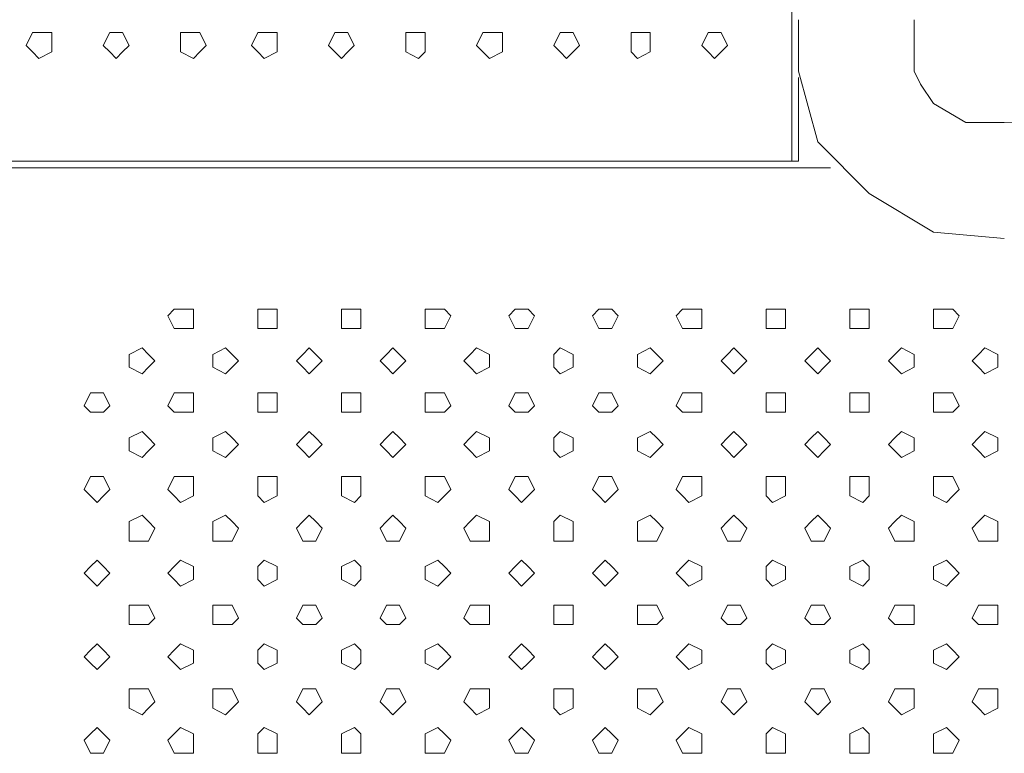
# Model space of a CAD drawing. Units: millimetres. Extents: x 4675.8 to 4690.4, y 7772.2 to 7786.1.
# Drawn here: x 4682.9 to 4683.2, y 7777.9 to 7778.1 of the extents above; entities that cross this region are included whole.
import ezdxf

# ---------------------------------------------------------------- set-up
doc = ezdxf.new("R2010")
doc.units = ezdxf.units.MM

msp = doc.modelspace()

# ---------------------------------------------------------------- linework, layer by layer
at = {"layer": 'Defpoints', "lineweight": 9}
for points in [[(4683.16224, 7778.98109), (4683.16224, 7778.09278)], [(4683.16438, 7778.13952), (4683.16438, 7778.12251), (4683.17076, 7778.09916), (4683.18777, 7778.08213), (4683.20902, 7778.06936), (4683.23237, 7778.06724)], [(4683.20263, 7778.13952), (4683.20263, 7778.12251), (4683.20475, 7778.11822), (4683.20901, 7778.11188), (4683.21964, 7778.10554), (4683.23238, 7778.10554)], [(4683.16438, 7778.1204), (4683.16438, 7778.09277), (4683.16226, 7778.09277)], [(4683.41517, 7778.10337), (4683.23237, 7778.10554)], [(4682.66698, 7778.09277), (4683.16224, 7778.09277)], [(4683.175, 7778.09061), (4682.65211, 7778.09061)]]:
    msp.add_lwpolyline(points, dxfattribs=at)
for points in [[(4682.90931, 7778.131), (4682.91143, 7778.13528), (4682.91353, 7778.13528), (4682.91782, 7778.13528), (4682.91782, 7778.131), (4682.91782, 7778.12888), (4682.91353, 7778.12676), (4682.91143, 7778.12888)], [(4682.9348, 7778.131), (4682.93692, 7778.13528), (4682.93902, 7778.13528), (4682.94119, 7778.13528), (4682.94331, 7778.131), (4682.94119, 7778.12888), (4682.93902, 7778.12676), (4682.93692, 7778.12888)], [(4682.96032, 7778.131), (4682.96032, 7778.13528), (4682.96454, 7778.13528), (4682.9667, 7778.13528), (4682.96882, 7778.131), (4682.9667, 7778.12888), (4682.96454, 7778.12676), (4682.96032, 7778.12888)], [(4682.9837, 7778.131), (4682.98582, 7778.13528), (4682.98792, 7778.13528), (4682.99221, 7778.13528), (4682.99221, 7778.131), (4682.99221, 7778.12888), (4682.98792, 7778.12676), (4682.98582, 7778.12888)], [(4683.0092, 7778.131), (4683.01132, 7778.13528), (4683.01348, 7778.13528), (4683.01558, 7778.13528), (4683.0177, 7778.131), (4683.01558, 7778.12888), (4683.01348, 7778.12676), (4683.01132, 7778.12888)], [(4683.03471, 7778.131), (4683.03471, 7778.13528), (4683.03893, 7778.13528), (4683.04109, 7778.13528), (4683.04109, 7778.131), (4683.04109, 7778.12888), (4683.03893, 7778.12676), (4683.03471, 7778.12888)], [(4683.05809, 7778.131), (4683.06021, 7778.13528), (4683.06231, 7778.13528), (4683.0666, 7778.13528), (4683.0666, 7778.131), (4683.0666, 7778.12888), (4683.06231, 7778.12676), (4683.06021, 7778.12888)], [(4683.08361, 7778.131), (4683.08573, 7778.13528), (4683.08782, 7778.13528), (4683.08994, 7778.13528), (4683.09211, 7778.131), (4683.08994, 7778.12888), (4683.08782, 7778.12676), (4683.08573, 7778.12888)], [(4683.1091, 7778.131), (4683.1091, 7778.13528), (4683.11122, 7778.13528), (4683.11548, 7778.13528), (4683.11548, 7778.131), (4683.11548, 7778.12888), (4683.11122, 7778.12676), (4683.1091, 7778.12888)], [(4683.13248, 7778.131), (4683.1346, 7778.13528), (4683.1367, 7778.13528), (4683.13887, 7778.13528), (4683.14099, 7778.131), (4683.13887, 7778.12888), (4683.1367, 7778.12676), (4683.1346, 7778.12888)], [(4682.96456, 7778.04174), (4682.96456, 7778.0439), (4682.96032, 7778.0439), (4682.95818, 7778.0439), (4682.95606, 7778.04174), (4682.95818, 7778.0375), (4682.96032, 7778.0375), (4682.96456, 7778.0375)], [(4682.99219, 7778.04174), (4682.99219, 7778.0439), (4682.98795, 7778.0439), (4682.98581, 7778.0439), (4682.98581, 7778.04174), (4682.98581, 7778.0375), (4682.98795, 7778.0375), (4682.99219, 7778.0375)], [(4683.01984, 7778.04174), (4683.01984, 7778.0439), (4683.01772, 7778.0439), (4683.01346, 7778.0439), (4683.01346, 7778.04174), (4683.01346, 7778.0375), (4683.01772, 7778.0375), (4683.01984, 7778.0375)], [(4683.04958, 7778.04174), (4683.04746, 7778.0439), (4683.04534, 7778.0439), (4683.04107, 7778.0439), (4683.04107, 7778.04174), (4683.04107, 7778.0375), (4683.04534, 7778.0375), (4683.04746, 7778.0375)], [(4683.07723, 7778.04174), (4683.07511, 7778.0439), (4683.07294, 7778.0439), (4683.07084, 7778.0439), (4683.06872, 7778.04174), (4683.07084, 7778.0375), (4683.07294, 7778.0375), (4683.07511, 7778.0375)], [(4683.10485, 7778.04174), (4683.10273, 7778.0439), (4683.10061, 7778.0439), (4683.09847, 7778.0439), (4683.09635, 7778.04174), (4683.09847, 7778.0375), (4683.10061, 7778.0375), (4683.10273, 7778.0375)], [(4683.13248, 7778.04174), (4683.13248, 7778.0439), (4683.12824, 7778.0439), (4683.1261, 7778.0439), (4683.12398, 7778.04174), (4683.1261, 7778.0375), (4683.12824, 7778.0375), (4683.13248, 7778.0375)], [(4683.16011, 7778.04174), (4683.16011, 7778.0439), (4683.15587, 7778.0439), (4683.15373, 7778.0439), (4683.15373, 7778.04174), (4683.15373, 7778.0375), (4683.15587, 7778.0375), (4683.16011, 7778.0375)], [(4683.18776, 7778.04174), (4683.18776, 7778.0439), (4683.18564, 7778.0439), (4683.18138, 7778.0439), (4683.18138, 7778.04174), (4683.18138, 7778.0375), (4683.18564, 7778.0375), (4683.18776, 7778.0375)], [(4683.2175, 7778.04174), (4683.21538, 7778.0439), (4683.21326, 7778.0439), (4683.20899, 7778.0439), (4683.20899, 7778.04174), (4683.20899, 7778.0375), (4683.21326, 7778.0375), (4683.21538, 7778.0375)], [(4682.95181, 7778.02687), (4682.94969, 7778.02899), (4682.94759, 7778.03115), (4682.9433, 7778.02899), (4682.9433, 7778.02687), (4682.9433, 7778.02475), (4682.94759, 7778.02258), (4682.94969, 7778.02475)], [(4682.97946, 7778.02687), (4682.97733, 7778.02899), (4682.97517, 7778.03115), (4682.97095, 7778.02899), (4682.97095, 7778.02687), (4682.97095, 7778.02475), (4682.97517, 7778.02258), (4682.97733, 7778.02475)], [(4683.00708, 7778.02687), (4683.00496, 7778.02899), (4683.00284, 7778.03115), (4683.0007, 7778.02899), (4682.99858, 7778.02687), (4683.0007, 7778.02475), (4683.00284, 7778.02258), (4683.00496, 7778.02475)], [(4683.03471, 7778.02687), (4683.03259, 7778.02899), (4683.03047, 7778.03115), (4683.02832, 7778.02899), (4683.0262, 7778.02687), (4683.02832, 7778.02475), (4683.03047, 7778.02258), (4683.03259, 7778.02475)], [(4683.06234, 7778.02687), (4683.06234, 7778.02899), (4683.05809, 7778.03115), (4683.05595, 7778.02899), (4683.05383, 7778.02687), (4683.05595, 7778.02475), (4683.05809, 7778.02258), (4683.06234, 7778.02475)], [(4683.08996, 7778.02687), (4683.08996, 7778.02899), (4683.08572, 7778.03115), (4683.08363, 7778.02899), (4683.08363, 7778.02687), (4683.08363, 7778.02475), (4683.08572, 7778.02258), (4683.08996, 7778.02475)], [(4683.11972, 7778.02687), (4683.1176, 7778.02899), (4683.11548, 7778.03115), (4683.11122, 7778.02899), (4683.11122, 7778.02687), (4683.11122, 7778.02475), (4683.11548, 7778.02258), (4683.1176, 7778.02475)], [(4683.14737, 7778.02687), (4683.14525, 7778.02899), (4683.14309, 7778.03115), (4683.14099, 7778.02899), (4683.13887, 7778.02687), (4683.14099, 7778.02475), (4683.14309, 7778.02258), (4683.14525, 7778.02475)], [(4683.175, 7778.02687), (4683.17288, 7778.02899), (4683.17076, 7778.03115), (4683.16862, 7778.02899), (4683.1665, 7778.02687), (4683.16862, 7778.02475), (4683.17076, 7778.02258), (4683.17288, 7778.02475)], [(4683.20263, 7778.02687), (4683.20263, 7778.02899), (4683.19839, 7778.03115), (4683.19625, 7778.02899), (4683.19413, 7778.02687), (4683.19625, 7778.02475), (4683.19839, 7778.02258), (4683.20263, 7778.02475)], [(4683.23026, 7778.02687), (4683.23026, 7778.02899), (4683.22602, 7778.03115), (4683.22387, 7778.02899), (4683.22175, 7778.02687), (4683.22387, 7778.02475), (4683.22602, 7778.02258), (4683.23026, 7778.02475)], [(4682.93694, 7778.012), (4682.93482, 7778.01628), (4682.93272, 7778.01628), (4682.93056, 7778.01628), (4682.92844, 7778.012), (4682.93056, 7778.00988), (4682.93272, 7778.00988), (4682.93482, 7778.00988)], [(4682.96456, 7778.012), (4682.96456, 7778.01628), (4682.96032, 7778.01628), (4682.95818, 7778.01628), (4682.95606, 7778.012), (4682.95818, 7778.00988), (4682.96032, 7778.00988), (4682.96456, 7778.00988)], [(4682.99219, 7778.012), (4682.99219, 7778.01628), (4682.98795, 7778.01628), (4682.98581, 7778.01628), (4682.98581, 7778.012), (4682.98581, 7778.00988), (4682.98795, 7778.00988), (4682.99219, 7778.00988)], [(4683.01984, 7778.012), (4683.01984, 7778.01628), (4683.01772, 7778.01628), (4683.01346, 7778.01628), (4683.01346, 7778.012), (4683.01346, 7778.00988), (4683.01772, 7778.00988), (4683.01984, 7778.00988)], [(4683.04958, 7778.012), (4683.04746, 7778.01628), (4683.04534, 7778.01628), (4683.04107, 7778.01628), (4683.04107, 7778.012), (4683.04107, 7778.00988), (4683.04534, 7778.00988), (4683.04746, 7778.00988)], [(4683.07723, 7778.012), (4683.07511, 7778.01628), (4683.07294, 7778.01628), (4683.07084, 7778.01628), (4683.06872, 7778.012), (4683.07084, 7778.00988), (4683.07294, 7778.00988), (4683.07511, 7778.00988)], [(4683.10485, 7778.012), (4683.10273, 7778.01628), (4683.10061, 7778.01628), (4683.09847, 7778.01628), (4683.09635, 7778.012), (4683.09847, 7778.00988), (4683.10061, 7778.00988), (4683.10273, 7778.00988)], [(4683.13248, 7778.012), (4683.13248, 7778.01628), (4683.12824, 7778.01628), (4683.1261, 7778.01628), (4683.12398, 7778.012), (4683.1261, 7778.00988), (4683.12824, 7778.00988), (4683.13248, 7778.00988)], [(4683.16011, 7778.012), (4683.16011, 7778.01628), (4683.15587, 7778.01628), (4683.15373, 7778.01628), (4683.15373, 7778.012), (4683.15373, 7778.00988), (4683.15587, 7778.00988), (4683.16011, 7778.00988)], [(4683.18776, 7778.012), (4683.18776, 7778.01628), (4683.18564, 7778.01628), (4683.18138, 7778.01628), (4683.18138, 7778.012), (4683.18138, 7778.00988), (4683.18564, 7778.00988), (4683.18776, 7778.00988)], [(4683.2175, 7778.012), (4683.21538, 7778.01628), (4683.21326, 7778.01628), (4683.20899, 7778.01628), (4683.20899, 7778.012), (4683.20899, 7778.00988), (4683.21326, 7778.00988), (4683.21538, 7778.00988)], [(4682.95181, 7777.99924), (4682.94969, 7778.00136), (4682.94759, 7778.00353), (4682.9433, 7778.00136), (4682.9433, 7777.99924), (4682.9433, 7777.99712), (4682.94759, 7777.99496), (4682.94969, 7777.99712)], [(4682.97946, 7777.99924), (4682.97733, 7778.00136), (4682.97517, 7778.00353), (4682.97095, 7778.00136), (4682.97095, 7777.99924), (4682.97095, 7777.99712), (4682.97517, 7777.99496), (4682.97733, 7777.99712)], [(4683.00708, 7777.99924), (4683.00496, 7778.00136), (4683.00284, 7778.00353), (4683.0007, 7778.00136), (4682.99858, 7777.99924), (4683.0007, 7777.99712), (4683.00284, 7777.99496), (4683.00496, 7777.99712)], [(4683.03471, 7777.99924), (4683.03259, 7778.00136), (4683.03047, 7778.00353), (4683.02832, 7778.00136), (4683.0262, 7777.99924), (4683.02832, 7777.99712), (4683.03047, 7777.99496), (4683.03259, 7777.99712)], [(4683.06234, 7777.99924), (4683.06234, 7778.00136), (4683.05809, 7778.00353), (4683.05595, 7778.00136), (4683.05383, 7777.99924), (4683.05595, 7777.99712), (4683.05809, 7777.99496), (4683.06234, 7777.99712)], [(4683.08996, 7777.99924), (4683.08996, 7778.00136), (4683.08572, 7778.00353), (4683.08363, 7778.00136), (4683.08363, 7777.99924), (4683.08363, 7777.99712), (4683.08572, 7777.99496), (4683.08996, 7777.99712)], [(4683.11972, 7777.99924), (4683.1176, 7778.00136), (4683.11548, 7778.00353), (4683.11122, 7778.00136), (4683.11122, 7777.99924), (4683.11122, 7777.99712), (4683.11548, 7777.99496), (4683.1176, 7777.99712)], [(4683.14737, 7777.99924), (4683.14525, 7778.00136), (4683.14309, 7778.00353), (4683.14099, 7778.00136), (4683.13887, 7777.99924), (4683.14099, 7777.99712), (4683.14309, 7777.99496), (4683.14525, 7777.99712)], [(4683.175, 7777.99924), (4683.17288, 7778.00136), (4683.17076, 7778.00353), (4683.16862, 7778.00136), (4683.1665, 7777.99924), (4683.16862, 7777.99712), (4683.17076, 7777.99496), (4683.17288, 7777.99712)], [(4683.20263, 7777.99924), (4683.20263, 7778.00136), (4683.19839, 7778.00353), (4683.19625, 7778.00136), (4683.19413, 7777.99924), (4683.19625, 7777.99712), (4683.19839, 7777.99496), (4683.20263, 7777.99712)], [(4683.23026, 7777.99924), (4683.23026, 7778.00136), (4683.22602, 7778.00353), (4683.22387, 7778.00136), (4683.22175, 7777.99924), (4683.22387, 7777.99712), (4683.22602, 7777.99496), (4683.23026, 7777.99712)], [(4682.93694, 7777.98437), (4682.93482, 7777.98866), (4682.93272, 7777.98866), (4682.93056, 7777.98866), (4682.92844, 7777.98437), (4682.93056, 7777.98225), (4682.93272, 7777.98009), (4682.93482, 7777.98225)], [(4682.96456, 7777.98437), (4682.96456, 7777.98866), (4682.96032, 7777.98866), (4682.95818, 7777.98866), (4682.95606, 7777.98437), (4682.95818, 7777.98225), (4682.96032, 7777.98009), (4682.96456, 7777.98225)], [(4682.99219, 7777.98437), (4682.99219, 7777.98866), (4682.98795, 7777.98866), (4682.98581, 7777.98866), (4682.98581, 7777.98437), (4682.98581, 7777.98225), (4682.98795, 7777.98009), (4682.99219, 7777.98225)], [(4683.01984, 7777.98437), (4683.01984, 7777.98866), (4683.01772, 7777.98866), (4683.01346, 7777.98866), (4683.01346, 7777.98437), (4683.01346, 7777.98225), (4683.01772, 7777.98009), (4683.01984, 7777.98225)], [(4683.04958, 7777.98437), (4683.04746, 7777.98866), (4683.04534, 7777.98866), (4683.04107, 7777.98866), (4683.04107, 7777.98437), (4683.04107, 7777.98225), (4683.04534, 7777.98009), (4683.04746, 7777.98225)], [(4683.07723, 7777.98437), (4683.07511, 7777.98866), (4683.07294, 7777.98866), (4683.07084, 7777.98866), (4683.06872, 7777.98437), (4683.07084, 7777.98225), (4683.07294, 7777.98009), (4683.07511, 7777.98225)], [(4683.10485, 7777.98437), (4683.10273, 7777.98866), (4683.10061, 7777.98866), (4683.09847, 7777.98866), (4683.09635, 7777.98437), (4683.09847, 7777.98225), (4683.10061, 7777.98009), (4683.10273, 7777.98225)], [(4683.13248, 7777.98437), (4683.13248, 7777.98866), (4683.12824, 7777.98866), (4683.1261, 7777.98866), (4683.12398, 7777.98437), (4683.1261, 7777.98225), (4683.12824, 7777.98009), (4683.13248, 7777.98225)], [(4683.16011, 7777.98437), (4683.16011, 7777.98866), (4683.15587, 7777.98866), (4683.15373, 7777.98866), (4683.15373, 7777.98437), (4683.15373, 7777.98225), (4683.15587, 7777.98009), (4683.16011, 7777.98225)], [(4683.18776, 7777.98437), (4683.18776, 7777.98866), (4683.18564, 7777.98866), (4683.18138, 7777.98866), (4683.18138, 7777.98437), (4683.18138, 7777.98225), (4683.18564, 7777.98009), (4683.18776, 7777.98225)], [(4683.2175, 7777.98437), (4683.21538, 7777.98866), (4683.21326, 7777.98866), (4683.20899, 7777.98866), (4683.20899, 7777.98437), (4683.20899, 7777.98225), (4683.21326, 7777.98009), (4683.21538, 7777.98225)], [(4682.95181, 7777.97162), (4682.94969, 7777.97374), (4682.94759, 7777.9759), (4682.9433, 7777.97374), (4682.9433, 7777.97162), (4682.9433, 7777.96733), (4682.94759, 7777.96733), (4682.94969, 7777.96733)], [(4682.97946, 7777.97162), (4682.97733, 7777.97374), (4682.97517, 7777.9759), (4682.97095, 7777.97374), (4682.97095, 7777.97162), (4682.97095, 7777.96733), (4682.97517, 7777.96733), (4682.97733, 7777.96733)], [(4683.00708, 7777.97162), (4683.00496, 7777.97374), (4683.00284, 7777.9759), (4683.0007, 7777.97374), (4682.99858, 7777.97162), (4683.0007, 7777.96733), (4683.00284, 7777.96733), (4683.00496, 7777.96733)], [(4683.03471, 7777.97162), (4683.03259, 7777.97374), (4683.03047, 7777.9759), (4683.02832, 7777.97374), (4683.0262, 7777.97162), (4683.02832, 7777.96733), (4683.03047, 7777.96733), (4683.03259, 7777.96733)], [(4683.06234, 7777.97162), (4683.06234, 7777.97374), (4683.05809, 7777.9759), (4683.05595, 7777.97374), (4683.05383, 7777.97162), (4683.05595, 7777.96733), (4683.05809, 7777.96733), (4683.06234, 7777.96733)], [(4683.08996, 7777.97162), (4683.08996, 7777.97374), (4683.08572, 7777.9759), (4683.08363, 7777.97374), (4683.08363, 7777.97162), (4683.08363, 7777.96733), (4683.08572, 7777.96733), (4683.08996, 7777.96733)], [(4683.11972, 7777.97162), (4683.1176, 7777.97374), (4683.11548, 7777.9759), (4683.11122, 7777.97374), (4683.11122, 7777.97162), (4683.11122, 7777.96733), (4683.11548, 7777.96733), (4683.1176, 7777.96733)], [(4683.14737, 7777.97162), (4683.14525, 7777.97374), (4683.14309, 7777.9759), (4683.14099, 7777.97374), (4683.13887, 7777.97162), (4683.14099, 7777.96733), (4683.14309, 7777.96733), (4683.14525, 7777.96733)], [(4683.175, 7777.97162), (4683.17288, 7777.97374), (4683.17076, 7777.9759), (4683.16862, 7777.97374), (4683.1665, 7777.97162), (4683.16862, 7777.96733), (4683.17076, 7777.96733), (4683.17288, 7777.96733)], [(4683.20263, 7777.97162), (4683.20263, 7777.97374), (4683.19839, 7777.9759), (4683.19625, 7777.97374), (4683.19413, 7777.97162), (4683.19625, 7777.96733), (4683.19839, 7777.96733), (4683.20263, 7777.96733)], [(4683.23026, 7777.97162), (4683.23026, 7777.97374), (4683.22602, 7777.9759), (4683.22387, 7777.97374), (4683.22175, 7777.97162), (4683.22387, 7777.96733), (4683.22602, 7777.96733), (4683.23026, 7777.96733)], [(4682.93694, 7777.95675), (4682.93482, 7777.95887), (4682.93272, 7777.96097), (4682.93056, 7777.95887), (4682.92844, 7777.95675), (4682.93056, 7777.95463), (4682.93272, 7777.95246), (4682.93482, 7777.95463)], [(4682.96456, 7777.95675), (4682.96456, 7777.95887), (4682.96032, 7777.96097), (4682.95818, 7777.95887), (4682.95606, 7777.95675), (4682.95818, 7777.95463), (4682.96032, 7777.95246), (4682.96456, 7777.95463)], [(4682.99219, 7777.95675), (4682.99219, 7777.95887), (4682.98795, 7777.96097), (4682.98581, 7777.95887), (4682.98581, 7777.95675), (4682.98581, 7777.95463), (4682.98795, 7777.95246), (4682.99219, 7777.95463)], [(4683.01984, 7777.95675), (4683.01984, 7777.95887), (4683.01772, 7777.96097), (4683.01346, 7777.95887), (4683.01346, 7777.95675), (4683.01346, 7777.95463), (4683.01772, 7777.95246), (4683.01984, 7777.95463)], [(4683.04958, 7777.95675), (4683.04746, 7777.95887), (4683.04534, 7777.96097), (4683.04107, 7777.95887), (4683.04107, 7777.95675), (4683.04107, 7777.95463), (4683.04534, 7777.95246), (4683.04746, 7777.95463)], [(4683.07723, 7777.95675), (4683.07511, 7777.95887), (4683.07294, 7777.96097), (4683.07084, 7777.95887), (4683.06872, 7777.95675), (4683.07084, 7777.95463), (4683.07294, 7777.95246), (4683.07511, 7777.95463)], [(4683.10485, 7777.95675), (4683.10273, 7777.95887), (4683.10061, 7777.96097), (4683.09847, 7777.95887), (4683.09635, 7777.95675), (4683.09847, 7777.95463), (4683.10061, 7777.95246), (4683.10273, 7777.95463)], [(4683.13248, 7777.95675), (4683.13248, 7777.95887), (4683.12824, 7777.96097), (4683.1261, 7777.95887), (4683.12398, 7777.95675), (4683.1261, 7777.95463), (4683.12824, 7777.95246), (4683.13248, 7777.95463)], [(4683.16011, 7777.95675), (4683.16011, 7777.95887), (4683.15587, 7777.96097), (4683.15373, 7777.95887), (4683.15373, 7777.95675), (4683.15373, 7777.95463), (4683.15587, 7777.95246), (4683.16011, 7777.95463)], [(4683.18776, 7777.95675), (4683.18776, 7777.95887), (4683.18564, 7777.96097), (4683.18138, 7777.95887), (4683.18138, 7777.95675), (4683.18138, 7777.95463), (4683.18564, 7777.95246), (4683.18776, 7777.95463)], [(4683.2175, 7777.95675), (4683.21538, 7777.95887), (4683.21326, 7777.96097), (4683.20899, 7777.95887), (4683.20899, 7777.95675), (4683.20899, 7777.95463), (4683.21326, 7777.95246), (4683.21538, 7777.95463)], [(4682.95181, 7777.94187), (4682.94969, 7777.94609), (4682.94759, 7777.94609), (4682.9433, 7777.94609), (4682.9433, 7777.94187), (4682.9433, 7777.93971), (4682.94759, 7777.93971), (4682.94969, 7777.93971)], [(4682.97946, 7777.94187), (4682.97733, 7777.94609), (4682.97517, 7777.94609), (4682.97095, 7777.94609), (4682.97095, 7777.94187), (4682.97095, 7777.93971), (4682.97517, 7777.93971), (4682.97733, 7777.93971)], [(4683.00708, 7777.94187), (4683.00496, 7777.94609), (4683.00284, 7777.94609), (4683.0007, 7777.94609), (4682.99858, 7777.94187), (4683.0007, 7777.93971), (4683.00284, 7777.93971), (4683.00496, 7777.93971)], [(4683.03471, 7777.94187), (4683.03259, 7777.94609), (4683.03047, 7777.94609), (4683.02832, 7777.94609), (4683.0262, 7777.94187), (4683.02832, 7777.93971), (4683.03047, 7777.93971), (4683.03259, 7777.93971)], [(4683.06234, 7777.94187), (4683.06234, 7777.94609), (4683.05809, 7777.94609), (4683.05595, 7777.94609), (4683.05383, 7777.94187), (4683.05595, 7777.93971), (4683.05809, 7777.93971), (4683.06234, 7777.93971)], [(4683.08996, 7777.94187), (4683.08996, 7777.94609), (4683.08572, 7777.94609), (4683.08363, 7777.94609), (4683.08363, 7777.94187), (4683.08363, 7777.93971), (4683.08572, 7777.93971), (4683.08996, 7777.93971)], [(4683.11972, 7777.94187), (4683.1176, 7777.94609), (4683.11548, 7777.94609), (4683.11122, 7777.94609), (4683.11122, 7777.94187), (4683.11122, 7777.93971), (4683.11548, 7777.93971), (4683.1176, 7777.93971)], [(4683.14737, 7777.94187), (4683.14525, 7777.94609), (4683.14309, 7777.94609), (4683.14099, 7777.94609), (4683.13887, 7777.94187), (4683.14099, 7777.93971), (4683.14309, 7777.93971), (4683.14525, 7777.93971)], [(4683.175, 7777.94187), (4683.17288, 7777.94609), (4683.17076, 7777.94609), (4683.16862, 7777.94609), (4683.1665, 7777.94187), (4683.16862, 7777.93971), (4683.17076, 7777.93971), (4683.17288, 7777.93971)], [(4683.20263, 7777.94187), (4683.20263, 7777.94609), (4683.19839, 7777.94609), (4683.19625, 7777.94609), (4683.19413, 7777.94187), (4683.19625, 7777.93971), (4683.19839, 7777.93971), (4683.20263, 7777.93971)], [(4683.23026, 7777.94187), (4683.23026, 7777.94609), (4683.22602, 7777.94609), (4683.22387, 7777.94609), (4683.22175, 7777.94187), (4683.22387, 7777.93971), (4683.22602, 7777.93971), (4683.23026, 7777.93971)], [(4682.93694, 7777.92912), (4682.93482, 7777.93124), (4682.93272, 7777.93334), (4682.93056, 7777.93124), (4682.92844, 7777.92912), (4682.93056, 7777.927), (4682.93272, 7777.92484), (4682.93482, 7777.927)], [(4682.96456, 7777.92912), (4682.96456, 7777.93124), (4682.96032, 7777.93334), (4682.95818, 7777.93124), (4682.95606, 7777.92912), (4682.95818, 7777.927), (4682.96032, 7777.92484), (4682.96456, 7777.927)], [(4682.99219, 7777.92912), (4682.99219, 7777.93124), (4682.98795, 7777.93334), (4682.98581, 7777.93124), (4682.98581, 7777.92912), (4682.98581, 7777.927), (4682.98795, 7777.92484), (4682.99219, 7777.927)], [(4683.01984, 7777.92912), (4683.01984, 7777.93124), (4683.01772, 7777.93334), (4683.01346, 7777.93124), (4683.01346, 7777.92912), (4683.01346, 7777.927), (4683.01772, 7777.92484), (4683.01984, 7777.927)], [(4683.04958, 7777.92912), (4683.04746, 7777.93124), (4683.04534, 7777.93334), (4683.04107, 7777.93124), (4683.04107, 7777.92912), (4683.04107, 7777.927), (4683.04534, 7777.92484), (4683.04746, 7777.927)], [(4683.07723, 7777.92912), (4683.07511, 7777.93124), (4683.07294, 7777.93334), (4683.07084, 7777.93124), (4683.06872, 7777.92912), (4683.07084, 7777.927), (4683.07294, 7777.92484), (4683.07511, 7777.927)], [(4683.10485, 7777.92912), (4683.10273, 7777.93124), (4683.10061, 7777.93334), (4683.09847, 7777.93124), (4683.09635, 7777.92912), (4683.09847, 7777.927), (4683.10061, 7777.92484), (4683.10273, 7777.927)], [(4683.13248, 7777.92912), (4683.13248, 7777.93124), (4683.12824, 7777.93334), (4683.1261, 7777.93124), (4683.12398, 7777.92912), (4683.1261, 7777.927), (4683.12824, 7777.92484), (4683.13248, 7777.927)], [(4683.16011, 7777.92912), (4683.16011, 7777.93124), (4683.15587, 7777.93334), (4683.15373, 7777.93124), (4683.15373, 7777.92912), (4683.15373, 7777.927), (4683.15587, 7777.92484), (4683.16011, 7777.927)], [(4683.18776, 7777.92912), (4683.18776, 7777.93124), (4683.18564, 7777.93334), (4683.18138, 7777.93124), (4683.18138, 7777.92912), (4683.18138, 7777.927), (4683.18564, 7777.92484), (4683.18776, 7777.927)], [(4683.2175, 7777.92912), (4683.21538, 7777.93124), (4683.21326, 7777.93334), (4683.20899, 7777.93124), (4683.20899, 7777.92912), (4683.20899, 7777.927), (4683.21326, 7777.92484), (4683.21538, 7777.927)], [(4682.95181, 7777.91425), (4682.94969, 7777.91847), (4682.94759, 7777.91847), (4682.9433, 7777.91847), (4682.9433, 7777.91425), (4682.9433, 7777.91209), (4682.94759, 7777.90997), (4682.94969, 7777.91209)], [(4682.97946, 7777.91425), (4682.97733, 7777.91847), (4682.97517, 7777.91847), (4682.97095, 7777.91847), (4682.97095, 7777.91425), (4682.97095, 7777.91209), (4682.97517, 7777.90997), (4682.97733, 7777.91209)], [(4683.00708, 7777.91425), (4683.00496, 7777.91847), (4683.00284, 7777.91847), (4683.0007, 7777.91847), (4682.99858, 7777.91425), (4683.0007, 7777.91209), (4683.00284, 7777.90997), (4683.00496, 7777.91209)], [(4683.03471, 7777.91425), (4683.03259, 7777.91847), (4683.03047, 7777.91847), (4683.02832, 7777.91847), (4683.0262, 7777.91425), (4683.02832, 7777.91209), (4683.03047, 7777.90997), (4683.03259, 7777.91209)], [(4683.06234, 7777.91425), (4683.06234, 7777.91847), (4683.05809, 7777.91847), (4683.05595, 7777.91847), (4683.05383, 7777.91425), (4683.05595, 7777.91209), (4683.05809, 7777.90997), (4683.06234, 7777.91209)], [(4683.08996, 7777.91425), (4683.08996, 7777.91847), (4683.08572, 7777.91847), (4683.08363, 7777.91847), (4683.08363, 7777.91425), (4683.08363, 7777.91209), (4683.08572, 7777.90997), (4683.08996, 7777.91209)], [(4683.11972, 7777.91425), (4683.1176, 7777.91847), (4683.11548, 7777.91847), (4683.11122, 7777.91847), (4683.11122, 7777.91425), (4683.11122, 7777.91209), (4683.11548, 7777.90997), (4683.1176, 7777.91209)], [(4683.14737, 7777.91425), (4683.14525, 7777.91847), (4683.14309, 7777.91847), (4683.14099, 7777.91847), (4683.13887, 7777.91425), (4683.14099, 7777.91209), (4683.14309, 7777.90997), (4683.14525, 7777.91209)], [(4683.175, 7777.91425), (4683.17288, 7777.91847), (4683.17076, 7777.91847), (4683.16862, 7777.91847), (4683.1665, 7777.91425), (4683.16862, 7777.91209), (4683.17076, 7777.90997), (4683.17288, 7777.91209)], [(4683.20263, 7777.91425), (4683.20263, 7777.91847), (4683.19839, 7777.91847), (4683.19625, 7777.91847), (4683.19413, 7777.91425), (4683.19625, 7777.91209), (4683.19839, 7777.90997), (4683.20263, 7777.91209)], [(4683.23026, 7777.91425), (4683.23026, 7777.91847), (4683.22602, 7777.91847), (4683.22387, 7777.91847), (4683.22175, 7777.91425), (4683.22387, 7777.91209), (4683.22602, 7777.90997), (4683.23026, 7777.91209)], [(4682.93694, 7777.9015), (4682.93482, 7777.90362), (4682.93272, 7777.90571), (4682.93056, 7777.90362), (4682.92844, 7777.9015), (4682.93056, 7777.89721), (4682.93272, 7777.89721), (4682.93482, 7777.89721)], [(4682.96456, 7777.9015), (4682.96456, 7777.90362), (4682.96032, 7777.90571), (4682.95818, 7777.90362), (4682.95606, 7777.9015), (4682.95818, 7777.89721), (4682.96032, 7777.89721), (4682.96456, 7777.89721)], [(4682.99219, 7777.9015), (4682.99219, 7777.90362), (4682.98795, 7777.90571), (4682.98581, 7777.90362), (4682.98581, 7777.9015), (4682.98581, 7777.89721), (4682.98795, 7777.89721), (4682.99219, 7777.89721)], [(4683.01984, 7777.9015), (4683.01984, 7777.90362), (4683.01772, 7777.90571), (4683.01346, 7777.90362), (4683.01346, 7777.9015), (4683.01346, 7777.89721), (4683.01772, 7777.89721), (4683.01984, 7777.89721)], [(4683.04958, 7777.9015), (4683.04746, 7777.90362), (4683.04534, 7777.90571), (4683.04107, 7777.90362), (4683.04107, 7777.9015), (4683.04107, 7777.89721), (4683.04534, 7777.89721), (4683.04746, 7777.89721)], [(4683.07723, 7777.9015), (4683.07511, 7777.90362), (4683.07294, 7777.90571), (4683.07084, 7777.90362), (4683.06872, 7777.9015), (4683.07084, 7777.89721), (4683.07294, 7777.89721), (4683.07511, 7777.89721)], [(4683.10485, 7777.9015), (4683.10273, 7777.90362), (4683.10061, 7777.90571), (4683.09847, 7777.90362), (4683.09635, 7777.9015), (4683.09847, 7777.89721), (4683.10061, 7777.89721), (4683.10273, 7777.89721)], [(4683.13248, 7777.9015), (4683.13248, 7777.90362), (4683.12824, 7777.90571), (4683.1261, 7777.90362), (4683.12398, 7777.9015), (4683.1261, 7777.89721), (4683.12824, 7777.89721), (4683.13248, 7777.89721)], [(4683.16011, 7777.9015), (4683.16011, 7777.90362), (4683.15587, 7777.90571), (4683.15373, 7777.90362), (4683.15373, 7777.9015), (4683.15373, 7777.89721), (4683.15587, 7777.89721), (4683.16011, 7777.89721)], [(4683.18776, 7777.9015), (4683.18776, 7777.90362), (4683.18564, 7777.90571), (4683.18138, 7777.90362), (4683.18138, 7777.9015), (4683.18138, 7777.89721), (4683.18564, 7777.89721), (4683.18776, 7777.89721)], [(4683.2175, 7777.9015), (4683.21538, 7777.90362), (4683.21326, 7777.90571), (4683.20899, 7777.90362), (4683.20899, 7777.9015), (4683.20899, 7777.89721), (4683.21326, 7777.89721), (4683.21538, 7777.89721)]]:
    msp.add_lwpolyline(points, close=True, dxfattribs=at)

doc.saveas('drawing.dxf')
